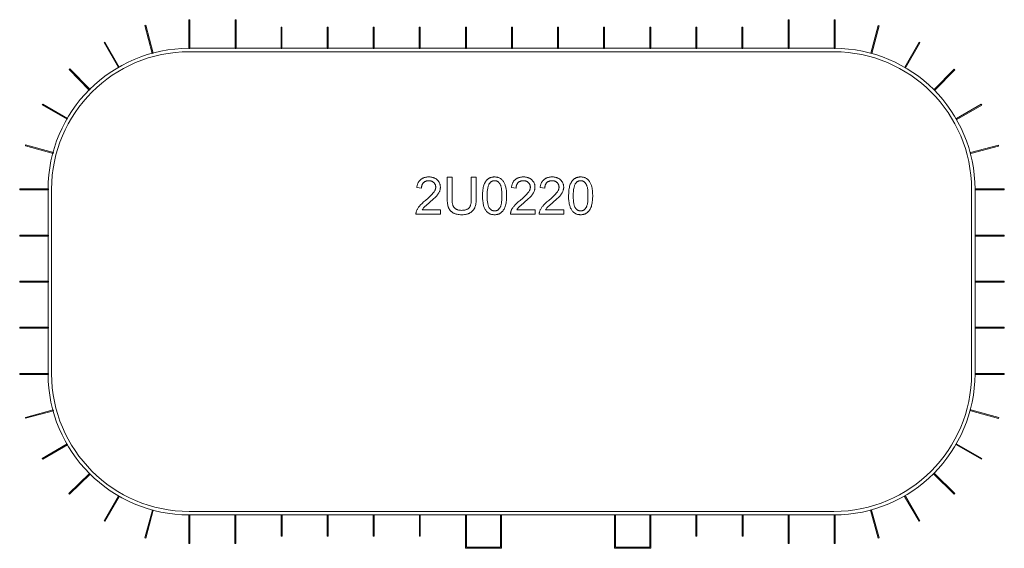
# Model space of a CAD drawing. Units: millimetres. Extents: x -103214 to -77582, y -6505 to 7247.
import ezdxf

# ---------------------------------------------------------------- set-up
doc = ezdxf.new("R2010")
doc.units = ezdxf.units.MM
doc.linetypes.add('K5LT32777', pattern=[0])
doc.layers.get('0').update_dxf_attribs({"true_color": 0x5890e1})

# ---------------------------------------------------------------- blocks, each defined once
blk = doc.blocks.new('U0')
at = {"color": 33, "linetype": 'K5LT32777', "lineweight": 18, "true_color": 0xe18f57}
blk.add_lwpolyline([(-85584, -5635), (-85610, -5635), (-85610, -6186), (-85584, -6186)], close=True, dxfattribs=at)
blk = doc.blocks.new('U1')
at = {"color": 33, "linetype": 'K5LT32777', "lineweight": 18, "true_color": 0xe18f57}
blk.add_lwpolyline([(-84384, -5635), (-84409, -5635), (-84409, -6186), (-84384, -6186)], close=True, dxfattribs=at)
blk = doc.blocks.new('U2')
at = {"color": 33, "linetype": 'K5LT32777', "lineweight": 18, "true_color": 0xe18f57}
blk.add_lwpolyline([(-83186, -5634), (-83211, -5634), (-83211, -6384), (-83186, -6384)], close=True, dxfattribs=at)
blk = doc.blocks.new('U3')
at = {"color": 33, "linetype": 'K5LT32777', "lineweight": 18, "true_color": 0xe18f57}
blk.add_lwpolyline([(-81037, -5510), (-81062, -5516), (-80866, -6240), (-80841, -6233)], close=True, dxfattribs=at)
blk = doc.blocks.new('U4')
at = {"color": 33, "linetype": 'K5LT32777', "lineweight": 18, "true_color": 0xe18f57}
blk.add_lwpolyline([(-80155, -5141), (-80177, -5154), (-79801, -5803), (-79779, -5790)], close=True, dxfattribs=at)
blk = doc.blocks.new('U5')
at = {"color": 33, "linetype": 'K5LT32777', "lineweight": 18, "true_color": 0xe18f57}
blk.add_lwpolyline([(-79400, -4556), (-79418, -4574), (-78884, -5101), (-78866, -5082)], close=True, dxfattribs=at)
blk = doc.blocks.new('U6')
at = {"color": 33, "linetype": 'K5LT32777', "lineweight": 18, "true_color": 0xe18f57}
blk.add_lwpolyline([(-78816, -3793), (-78829, -3815), (-78180, -4190), (-78167, -4168)], close=True, dxfattribs=at)
blk = doc.blocks.new('U7')
at = {"color": 33, "linetype": 'K5LT32777', "lineweight": 18, "true_color": 0xe18f57}
blk.add_lwpolyline([(-78451, -2904), (-78457, -2929), (-77734, -3127), (-77728, -3102)], close=True, dxfattribs=at)
blk = doc.blocks.new('U8')
at = {"color": 33, "linetype": 'K5LT32777', "lineweight": 18, "true_color": 0xe18f57}
blk.add_lwpolyline([(-78332, -1957), (-78332, -1983), (-77582, -1983), (-77582, -1958)], close=True, dxfattribs=at)
blk = doc.blocks.new('U9')
at = {"color": 33, "linetype": 'K5LT32777', "lineweight": 18, "true_color": 0xe18f57}
blk.add_lwpolyline([(-78332, -755), (-78332, -781), (-77582, -781), (-77582, -756)], close=True, dxfattribs=at)
blk = doc.blocks.new('U10')
at = {"color": 33, "linetype": 'K5LT32777', "lineweight": 18, "true_color": 0xe18f57}
blk.add_lwpolyline([(-78332, 445), (-78332, 419), (-77582, 419), (-77582, 444)], close=True, dxfattribs=at)
blk = doc.blocks.new('U11')
at = {"color": 33, "linetype": 'K5LT32777', "lineweight": 18, "true_color": 0xe18f57}
blk.add_lwpolyline([(-78332, 1645), (-78332, 1619), (-77582, 1619), (-77582, 1644)], close=True, dxfattribs=at)
blk = doc.blocks.new('U12')
at = {"color": 33, "linetype": 'K5LT32777', "lineweight": 18, "true_color": 0xe18f57}
blk.add_lwpolyline([(-78332, 2845), (-78332, 2819), (-77582, 2819), (-77582, 2844)], close=True, dxfattribs=at)
blk = doc.blocks.new('U13')
at = {"color": 33, "linetype": 'K5LT32777', "lineweight": 18, "true_color": 0xe18f57}
blk.add_lwpolyline([(-78460, 3790), (-78453, 3765), (-77729, 3959), (-77735, 3983)], close=True, dxfattribs=at)
blk = doc.blocks.new('U14')
at = {"color": 33, "linetype": 'K5LT32777', "lineweight": 18, "true_color": 0xe18f57}
blk.add_lwpolyline([(-78831, 4674), (-78818, 4652), (-78168, 5027), (-78181, 5049)], close=True, dxfattribs=at)
blk = doc.blocks.new('U15')
at = {"color": 33, "linetype": 'K5LT32777', "lineweight": 18, "true_color": 0xe18f57}
blk.add_lwpolyline([(-79412, 5428), (-79394, 5410), (-78867, 5944), (-78886, 5962)], close=True, dxfattribs=at)
blk = doc.blocks.new('U16')
at = {"color": 33, "linetype": 'K5LT32777', "lineweight": 18, "true_color": 0xe18f57}
blk.add_lwpolyline([(-80174, 6010), (-80152, 5997), (-79779, 6647), (-79801, 6660)], close=True, dxfattribs=at)
blk = doc.blocks.new('U17')
at = {"color": 33, "linetype": 'K5LT32777', "lineweight": 18, "true_color": 0xe18f57}
blk.add_lwpolyline([(-81059, 6374), (-81034, 6368), (-80843, 7092), (-80867, 7099)], close=True, dxfattribs=at)
blk = doc.blocks.new('U18')
at = {"color": 33, "linetype": 'K5LT32777', "lineweight": 18, "true_color": 0xe18f57}
blk.add_lwpolyline([(-82012, 6498), (-81986, 6498), (-81986, 7247), (-82012, 7247)], close=True, dxfattribs=at)
blk = doc.blocks.new('U19')
at = {"color": 33, "linetype": 'K5LT32777', "lineweight": 18, "true_color": 0xe18f57}
blk.add_lwpolyline([(-83211, 6498), (-83186, 6498), (-83186, 7247), (-83211, 7247)], close=True, dxfattribs=at)
blk = doc.blocks.new('U20')
at = {"color": 33, "linetype": 'K5LT32777', "lineweight": 18, "true_color": 0xe18f57}
blk.add_lwpolyline([(-84412, 6498), (-84386, 6498), (-84386, 7049), (-84412, 7049)], close=True, dxfattribs=at)
blk = doc.blocks.new('U21')
at = {"color": 33, "linetype": 'K5LT32777', "lineweight": 18, "true_color": 0xe18f57}
blk.add_lwpolyline([(-85612, 6498), (-85587, 6498), (-85587, 7049), (-85612, 7049)], close=True, dxfattribs=at)
blk = doc.blocks.new('U22')
at = {"color": 33, "linetype": 'K5LT32777', "lineweight": 18, "true_color": 0xe18f57}
blk.add_lwpolyline([(-86813, 6498), (-86788, 6498), (-86788, 7049), (-86813, 7049)], close=True, dxfattribs=at)
blk = doc.blocks.new('U23')
at = {"color": 33, "linetype": 'K5LT32777', "lineweight": 18, "true_color": 0xe18f57}
blk.add_lwpolyline([(-88012, 6498), (-87986, 6498), (-87986, 7049), (-88012, 7049)], close=True, dxfattribs=at)
blk = doc.blocks.new('U24')
at = {"color": 33, "linetype": 'K5LT32777', "lineweight": 18, "true_color": 0xe18f57}
blk.add_lwpolyline([(-89212, 6498), (-89186, 6498), (-89186, 7049), (-89212, 7049)], close=True, dxfattribs=at)
blk = doc.blocks.new('U25')
at = {"color": 33, "linetype": 'K5LT32777', "lineweight": 18, "true_color": 0xe18f57}
blk.add_lwpolyline([(-90411, 6498), (-90385, 6498), (-90385, 7049), (-90411, 7049)], close=True, dxfattribs=at)
blk = doc.blocks.new('U26')
at = {"color": 33, "linetype": 'K5LT32777', "lineweight": 18, "true_color": 0xe18f57}
blk.add_lwpolyline([(-91612, 6498), (-91586, 6498), (-91586, 7049), (-91612, 7049)], close=True, dxfattribs=at)
blk = doc.blocks.new('U27')
at = {"color": 33, "linetype": 'K5LT32777', "lineweight": 18, "true_color": 0xe18f57}
blk.add_lwpolyline([(-92812, 6498), (-92787, 6498), (-92787, 7049), (-92812, 7049)], close=True, dxfattribs=at)
blk = doc.blocks.new('U28')
at = {"color": 33, "linetype": 'K5LT32777', "lineweight": 18, "true_color": 0xe18f57}
blk.add_lwpolyline([(-94011, 6498), (-93986, 6498), (-93986, 7049), (-94011, 7049)], close=True, dxfattribs=at)
blk = doc.blocks.new('U29')
at = {"color": 33, "linetype": 'K5LT32777', "lineweight": 18, "true_color": 0xe18f57}
blk.add_lwpolyline([(-95211, 6498), (-95186, 6498), (-95186, 7049), (-95211, 7049)], close=True, dxfattribs=at)
blk = doc.blocks.new('U30')
at = {"color": 33, "linetype": 'K5LT32777', "lineweight": 18, "true_color": 0xe18f57}
blk.add_lwpolyline([(-96411, 6498), (-96386, 6498), (-96386, 7049), (-96411, 7049)], close=True, dxfattribs=at)
blk = doc.blocks.new('U31')
at = {"color": 33, "linetype": 'K5LT32777', "lineweight": 18, "true_color": 0xe18f57}
blk.add_lwpolyline([(-97608, 6498), (-97582, 6498), (-97582, 7247), (-97608, 7247)], close=True, dxfattribs=at)
blk = doc.blocks.new('U32')
at = {"color": 33, "linetype": 'K5LT32777', "lineweight": 18, "true_color": 0xe18f57}
blk.add_lwpolyline([(-98811, 6498), (-98785, 6498), (-98785, 7247), (-98811, 7247)], close=True, dxfattribs=at)
blk = doc.blocks.new('U33')
at = {"color": 33, "linetype": 'K5LT32777', "lineweight": 18, "true_color": 0xe18f57}
blk.add_lwpolyline([(-102465, 2846), (-102465, 2820), (-103214, 2820), (-103214, 2845)], close=True, dxfattribs=at)
blk = doc.blocks.new('U34')
at = {"color": 33, "linetype": 'K5LT32777', "lineweight": 18, "true_color": 0xe18f57}
blk.add_lwpolyline([(-102336, 3795), (-102343, 3770), (-103067, 3964), (-103061, 3988)], close=True, dxfattribs=at)
blk = doc.blocks.new('U35')
at = {"color": 33, "linetype": 'K5LT32777', "lineweight": 18, "true_color": 0xe18f57}
blk.add_lwpolyline([(-101967, 4678), (-101979, 4656), (-102629, 5030), (-102616, 5052)], close=True, dxfattribs=at)
blk = doc.blocks.new('U36')
at = {"color": 33, "linetype": 'K5LT32777', "lineweight": 18, "true_color": 0xe18f57}
blk.add_lwpolyline([(-101384, 5433), (-101402, 5415), (-101929, 5949), (-101911, 5966)], close=True, dxfattribs=at)
blk = doc.blocks.new('U37')
at = {"color": 33, "linetype": 'K5LT32777', "lineweight": 18, "true_color": 0xe18f57}
blk.add_lwpolyline([(-100621, 6013), (-100643, 6000), (-101016, 6650), (-100994, 6663)], close=True, dxfattribs=at)
blk = doc.blocks.new('U38')
at = {"color": 33, "linetype": 'K5LT32777', "lineweight": 18, "true_color": 0xe18f57}
blk.add_lwpolyline([(-99738, 6377), (-99762, 6371), (-99954, 7095), (-99929, 7102)], close=True, dxfattribs=at)
blk = doc.blocks.new('U39')
at = {"color": 33, "linetype": 'K5LT32777', "lineweight": 18, "true_color": 0xe18f57}
blk.add_lwpolyline([(-103214, 1644), (-103214, 1619), (-102464, 1618), (-102464, 1644)], close=True, dxfattribs=at)
blk = doc.blocks.new('U40')
at = {"color": 33, "linetype": 'K5LT32777', "lineweight": 18, "true_color": 0xe18f57}
blk.add_lwpolyline([(-103214, 445), (-103214, 420), (-102464, 419), (-102464, 444)], close=True, dxfattribs=at)
blk = doc.blocks.new('U41')
at = {"color": 33, "linetype": 'K5LT32777', "lineweight": 18, "true_color": 0xe18f57}
blk.add_lwpolyline([(-103214, -755), (-103214, -780), (-102464, -781), (-102464, -755)], close=True, dxfattribs=at)
blk = doc.blocks.new('U42')
at = {"color": 33, "linetype": 'K5LT32777', "lineweight": 18, "true_color": 0xe18f57}
blk.add_lwpolyline([(-103213, -1956), (-103213, -1981), (-102463, -1982), (-102463, -1956)], close=True, dxfattribs=at)
blk = doc.blocks.new('U43')
at = {"color": 33, "linetype": 'K5LT32777', "lineweight": 18, "true_color": 0xe18f57}
blk.add_lwpolyline([(-99761, -5510), (-99736, -5516), (-99932, -6240), (-99956, -6233)], close=True, dxfattribs=at)
blk = doc.blocks.new('U44')
at = {"color": 33, "linetype": 'K5LT32777', "lineweight": 18, "true_color": 0xe18f57}
blk.add_lwpolyline([(-100643, -5141), (-100621, -5154), (-100996, -5803), (-101018, -5790)], close=True, dxfattribs=at)
blk = doc.blocks.new('U45')
at = {"color": 33, "linetype": 'K5LT32777', "lineweight": 18, "true_color": 0xe18f57}
blk.add_lwpolyline([(-101398, -4556), (-101380, -4574), (-101914, -5101), (-101932, -5082)], close=True, dxfattribs=at)
blk = doc.blocks.new('U46')
at = {"color": 33, "linetype": 'K5LT32777', "lineweight": 18, "true_color": 0xe18f57}
blk.add_lwpolyline([(-101979, -3791), (-101966, -3813), (-102616, -4187), (-102628, -4165)], close=True, dxfattribs=at)
blk = doc.blocks.new('U47')
at = {"color": 33, "linetype": 'K5LT32777', "lineweight": 18, "true_color": 0xe18f57}
blk.add_lwpolyline([(-102344, -2901), (-102337, -2925), (-103060, -3123), (-103067, -3098)], close=True, dxfattribs=at)
blk = doc.blocks.new('U48')
at = {"color": 33, "linetype": 'K5LT32777', "lineweight": 18, "true_color": 0xe18f57}
blk.add_lwpolyline([(-92785, -5635), (-92810, -5635), (-92810, -6186), (-92785, -6186)], close=True, dxfattribs=at)
blk = doc.blocks.new('U49')
at = {"color": 33, "linetype": 'K5LT32777', "lineweight": 18, "true_color": 0xe18f57}
blk.add_lwpolyline([(-93985, -5635), (-94010, -5635), (-94010, -6186), (-93985, -6186)], close=True, dxfattribs=at)
blk = doc.blocks.new('U50')
at = {"color": 33, "linetype": 'K5LT32777', "lineweight": 18, "true_color": 0xe18f57}
blk.add_lwpolyline([(-95185, -5635), (-95210, -5635), (-95210, -6186), (-95185, -6186)], close=True, dxfattribs=at)
blk = doc.blocks.new('U51')
at = {"color": 33, "linetype": 'K5LT32777', "lineweight": 18, "true_color": 0xe18f57}
blk.add_lwpolyline([(-96385, -5635), (-96410, -5635), (-96410, -6186), (-96385, -6186)], close=True, dxfattribs=at)
blk = doc.blocks.new('U52')
at = {"color": 33, "linetype": 'K5LT32777', "lineweight": 18, "true_color": 0xe18f57}
blk.add_lwpolyline([(-91611, -5633), (-91611, -6505), (-90671, -6505), (-90671, -5633), (-90696, -5633), (-90696, -6479), (-91585, -6479), (-91585, -5633)], close=True, dxfattribs=at)
blk = doc.blocks.new('U53')
at = {"color": 33, "linetype": 'K5LT32777', "lineweight": 18, "true_color": 0xe18f57}
blk.add_lwpolyline([(-87729, -5633), (-87729, -6505), (-86788, -6505), (-86788, -5633), (-86814, -5633), (-86814, -6479), (-87703, -6479), (-87703, -5633)], close=True, dxfattribs=at)
blk = doc.blocks.new('U54')
at = {"color": 33, "linetype": 'K5LT32777', "lineweight": 18, "true_color": 0xe18f57}
blk.add_lwpolyline([(-97585, -5634), (-97611, -5634), (-97611, -6384), (-97585, -6384)], close=True, dxfattribs=at)
blk = doc.blocks.new('U55')
at = {"color": 33, "linetype": 'K5LT32777', "lineweight": 18, "true_color": 0xe18f57}
blk.add_lwpolyline([(-98785, -5634), (-98810, -5634), (-98810, -6384), (-98785, -6384)], close=True, dxfattribs=at)

msp = doc.modelspace()

# ---------------------------------------------------------------- linework, layer by layer
at = {"color": 33, "linetype": 'K5LT32777', "lineweight": 18, "true_color": 0xe18f57}
for points in [[(-82014, 6503), (-98803, 6503), (-98992, 6498), (-99178, 6484), (-99362, 6460), (-99542, 6428), (-99720, 6387), (-99894, 6338), (-100065, 6280), (-100231, 6214), (-100394, 6141), (-100552, 6060), (-100706, 5971), (-100855, 5876), (-100999, 5774), (-101138, 5665), (-101271, 5549), (-101399, 5428), (-101520, 5301), (-101636, 5167), (-101745, 5029), (-101847, 4885), (-101943, 4736), (-102031, 4583), (-102112, 4425), (-102186, 4262), (-102252, 4096), (-102309, 3925), (-102359, 3752), (-102400, 3574), (-102432, 3394), (-102456, 3210), (-102470, 3024), (-102475, 2836), (-102475, -1964), (-102470, -2153), (-102456, -2339), (-102432, -2523), (-102400, -2703), (-102359, -2881), (-102310, -3055), (-102252, -3226), (-102186, -3392), (-102112, -3555), (-102031, -3713), (-101943, -3867), (-101847, -4016), (-101745, -4160), (-101636, -4299), (-101521, -4432), (-101399, -4560), (-101272, -4681), (-101138, -4797), (-101000, -4906), (-100856, -5008), (-100707, -5104), (-100553, -5192), (-100395, -5273), (-100233, -5347), (-100066, -5413), (-99896, -5471), (-99721, -5520), (-99544, -5561), (-99363, -5594), (-99180, -5617), (-98994, -5631), (-98805, -5636), (-82016, -5636), (-81827, -5631), (-81641, -5617), (-81457, -5594), (-81277, -5561), (-81099, -5520), (-80925, -5471), (-80754, -5413), (-80588, -5347), (-80425, -5273), (-80267, -5192), (-80113, -5104), (-79964, -5008), (-79820, -4906), (-79681, -4797), (-79548, -4681), (-79420, -4560), (-79299, -4432), (-79183, -4299), (-79074, -4160), (-78972, -4016), (-78876, -3867), (-78788, -3713), (-78707, -3555), (-78633, -3392), (-78567, -3226), (-78510, -3055), (-78460, -2881), (-78419, -2703), (-78387, -2523), (-78363, -2339), (-78349, -2153), (-78344, -1964), (-78344, 2836), (-78349, 3024), (-78363, 3210), (-78387, 3394), (-78419, 3574), (-78460, 3752), (-78509, 3925), (-78567, 4096), (-78633, 4262), (-78706, 4425), (-78788, 4583), (-78876, 4736), (-78972, 4885), (-79074, 5029), (-79183, 5167), (-79298, 5301), (-79420, 5428), (-79547, 5549), (-79680, 5665), (-79819, 5774), (-79963, 5876), (-80112, 5971), (-80266, 6060), (-80424, 6141), (-80586, 6214), (-80753, 6280), (-80923, 6338), (-81098, 6387), (-81275, 6428), (-81456, 6460), (-81639, 6484), (-81825, 6498)], [(-82014, 6412), (-98802, 6412), (-98987, 6407), (-99168, 6393), (-99348, 6371), (-99524, 6339), (-99697, 6299), (-99867, 6251), (-100033, 6195), (-100196, 6131), (-100354, 6059), (-100509, 5980), (-100659, 5894), (-100804, 5801), (-100945, 5701), (-101080, 5595), (-101210, 5482), (-101334, 5364), (-101453, 5240), (-101566, 5110), (-101672, 4975), (-101772, 4834), (-101865, 4689), (-101951, 4539), (-102030, 4385), (-102102, 4227), (-102166, 4064), (-102223, 3898), (-102271, 3729), (-102311, 3556), (-102343, 3380), (-102365, 3201), (-102379, 3019), (-102384, 2835), (-102384, -1964), (-102379, -2148), (-102365, -2329), (-102343, -2509), (-102311, -2685), (-102271, -2858), (-102223, -3028), (-102167, -3194), (-102102, -3357), (-102031, -3516), (-101952, -3670), (-101865, -3820), (-101772, -3965), (-101672, -4106), (-101566, -4241), (-101453, -4371), (-101335, -4496), (-101211, -4614), (-101081, -4727), (-100945, -4833), (-100805, -4933), (-100660, -5026), (-100510, -5113), (-100356, -5192), (-100197, -5263), (-100035, -5328), (-99868, -5384), (-99699, -5432), (-99525, -5472), (-99349, -5504), (-99170, -5527), (-98989, -5541), (-98805, -5545), (-82016, -5545), (-81832, -5541), (-81651, -5527), (-81471, -5504), (-81295, -5472), (-81122, -5432), (-80952, -5384), (-80786, -5328), (-80623, -5263), (-80465, -5192), (-80310, -5113), (-80160, -5026), (-80015, -4933), (-79874, -4833), (-79739, -4727), (-79609, -4614), (-79485, -4496), (-79366, -4371), (-79253, -4241), (-79147, -4106), (-79047, -3965), (-78954, -3820), (-78868, -3670), (-78788, -3516), (-78717, -3357), (-78653, -3194), (-78596, -3028), (-78548, -2858), (-78508, -2685), (-78476, -2509), (-78454, -2329), (-78440, -2148), (-78435, -1964), (-78435, 2835), (-78440, 3019), (-78453, 3201), (-78476, 3380), (-78508, 3556), (-78548, 3729), (-78596, 3898), (-78652, 4064), (-78717, 4227), (-78788, 4385), (-78867, 4539), (-78954, 4689), (-79047, 4834), (-79147, 4975), (-79253, 5110), (-79365, 5240), (-79484, 5364), (-79608, 5482), (-79738, 5595), (-79874, 5701), (-80014, 5801), (-80159, 5894), (-80309, 5980), (-80463, 6059), (-80622, 6131), (-80784, 6195), (-80951, 6251), (-81120, 6299), (-81294, 6339), (-81470, 6371), (-81649, 6393), (-81830, 6407)], [(-92261, 2304), (-92261, 2190), (-92898, 2190), (-92899, 2201), (-92898, 2211), (-92897, 2222), (-92896, 2232), (-92894, 2242), (-92891, 2252), (-92888, 2262), (-92885, 2272), (-92878, 2288), (-92871, 2305), (-92862, 2321), (-92853, 2337), (-92843, 2353), (-92832, 2369), (-92819, 2384), (-92806, 2400), (-92777, 2433), (-92741, 2468), (-92699, 2505), (-92651, 2545), (-92579, 2606), (-92520, 2661), (-92473, 2708), (-92455, 2730), (-92439, 2749), (-92426, 2768), (-92415, 2786), (-92406, 2805), (-92401, 2814), (-92398, 2823), (-92395, 2831), (-92392, 2840), (-92389, 2849), (-92387, 2858), (-92386, 2866), (-92385, 2875), (-92384, 2883), (-92384, 2892), (-92384, 2900), (-92385, 2909), (-92386, 2917), (-92387, 2926), (-92389, 2934), (-92391, 2941), (-92394, 2949), (-92397, 2957), (-92400, 2964), (-92404, 2971), (-92408, 2978), (-92412, 2985), (-92417, 2991), (-92423, 2998), (-92428, 3004), (-92434, 3010), (-92441, 3016), (-92447, 3022), (-92454, 3027), (-92461, 3031), (-92469, 3036), (-92476, 3040), (-92484, 3043), (-92492, 3046), (-92501, 3049), (-92509, 3052), (-92518, 3054), (-92527, 3055), (-92536, 3057), (-92546, 3058), (-92556, 3058), (-92566, 3058), (-92576, 3058), (-92586, 3058), (-92597, 3057), (-92606, 3055), (-92616, 3054), (-92625, 3051), (-92634, 3049), (-92643, 3046), (-92651, 3042), (-92659, 3039), (-92667, 3034), (-92675, 3030), (-92682, 3025), (-92689, 3019), (-92696, 3014), (-92703, 3008), (-92709, 3001), (-92715, 2994), (-92720, 2987), (-92725, 2980), (-92730, 2972), (-92734, 2964), (-92738, 2955), (-92741, 2947), (-92744, 2938), (-92747, 2929), (-92749, 2919), (-92751, 2909), (-92752, 2899), (-92754, 2888), (-92754, 2878), (-92754, 2866), (-92876, 2878), (-92874, 2895), (-92872, 2911), (-92869, 2927), (-92865, 2942), (-92861, 2957), (-92857, 2971), (-92852, 2985), (-92846, 2998), (-92840, 3010), (-92833, 3023), (-92826, 3034), (-92818, 3045), (-92810, 3056), (-92801, 3066), (-92792, 3076), (-92782, 3085), (-92772, 3094), (-92761, 3102), (-92749, 3109), (-92738, 3116), (-92726, 3122), (-92713, 3128), (-92700, 3134), (-92686, 3138), (-92673, 3142), (-92658, 3146), (-92643, 3149), (-92628, 3152), (-92613, 3153), (-92596, 3155), (-92563, 3156), (-92546, 3156), (-92529, 3155), (-92513, 3153), (-92497, 3151), (-92482, 3148), (-92467, 3145), (-92453, 3141), (-92439, 3137), (-92425, 3132), (-92412, 3126), (-92400, 3120), (-92387, 3113), (-92376, 3105), (-92365, 3097), (-92354, 3089), (-92343, 3079), (-92334, 3070), (-92324, 3059), (-92316, 3049), (-92308, 3039), (-92301, 3028), (-92294, 3017), (-92288, 3005), (-92283, 2993), (-92278, 2981), (-92274, 2969), (-92270, 2956), (-92268, 2944), (-92265, 2930), (-92264, 2917), (-92263, 2903), (-92262, 2889), (-92263, 2875), (-92264, 2860), (-92266, 2846), (-92268, 2832), (-92272, 2818), (-92276, 2804), (-92281, 2790), (-92286, 2776), (-92293, 2762), (-92300, 2747), (-92308, 2733), (-92318, 2718), (-92328, 2704), (-92339, 2689), (-92365, 2658), (-92397, 2625), (-92438, 2585), (-92547, 2489), (-92634, 2414), (-92664, 2387), (-92684, 2368), (-92698, 2352), (-92711, 2336), (-92723, 2320), (-92734, 2304)], [(-91457, 3151), (-91330, 3151), (-91330, 2596), (-91332, 2527), (-91334, 2496), (-91338, 2466), (-91342, 2438), (-91348, 2412), (-91355, 2388), (-91362, 2366), (-91367, 2355), (-91371, 2345), (-91376, 2335), (-91382, 2325), (-91388, 2315), (-91394, 2306), (-91401, 2297), (-91408, 2288), (-91416, 2280), (-91424, 2272), (-91432, 2263), (-91441, 2256), (-91450, 2248), (-91460, 2241), (-91470, 2234), (-91481, 2227), (-91492, 2220), (-91503, 2214), (-91515, 2209), (-91527, 2204), (-91539, 2199), (-91552, 2194), (-91566, 2190), (-91580, 2187), (-91608, 2181), (-91639, 2177), (-91671, 2174), (-91705, 2173), (-91738, 2174), (-91770, 2176), (-91800, 2180), (-91828, 2185), (-91855, 2192), (-91868, 2195), (-91880, 2200), (-91892, 2204), (-91904, 2209), (-91915, 2214), (-91926, 2220), (-91937, 2226), (-91947, 2232), (-91957, 2239), (-91966, 2246), (-91975, 2253), (-91984, 2261), (-91992, 2269), (-92000, 2277), (-92007, 2286), (-92014, 2295), (-92021, 2304), (-92027, 2313), (-92033, 2323), (-92039, 2333), (-92044, 2344), (-92049, 2355), (-92053, 2366), (-92057, 2378), (-92065, 2403), (-92071, 2430), (-92076, 2459), (-92080, 2490), (-92083, 2524), (-92086, 2596), (-92086, 3151), (-91958, 3151), (-91958, 2596), (-91957, 2537), (-91955, 2511), (-91952, 2487), (-91949, 2465), (-91945, 2445), (-91940, 2427), (-91938, 2419), (-91935, 2411), (-91932, 2404), (-91928, 2397), (-91925, 2390), (-91921, 2383), (-91917, 2377), (-91913, 2370), (-91908, 2364), (-91903, 2359), (-91898, 2353), (-91893, 2348), (-91887, 2342), (-91881, 2337), (-91875, 2333), (-91868, 2328), (-91862, 2324), (-91855, 2320), (-91848, 2316), (-91840, 2312), (-91833, 2309), (-91825, 2306), (-91817, 2303), (-91809, 2300), (-91792, 2296), (-91774, 2292), (-91756, 2289), (-91736, 2288), (-91716, 2287), (-91683, 2288), (-91667, 2290), (-91651, 2291), (-91637, 2294), (-91623, 2296), (-91609, 2300), (-91596, 2303), (-91584, 2308), (-91573, 2312), (-91562, 2318), (-91551, 2323), (-91542, 2330), (-91533, 2336), (-91528, 2340), (-91524, 2343), (-91520, 2347), (-91517, 2351), (-91513, 2355), (-91509, 2360), (-91506, 2364), (-91503, 2369), (-91499, 2374), (-91496, 2379), (-91491, 2390), (-91485, 2402), (-91480, 2415), (-91476, 2429), (-91472, 2444), (-91468, 2460), (-91465, 2477), (-91461, 2513), (-91458, 2553), (-91457, 2596)], [(-91166, 2664), (-91164, 2746), (-91161, 2783), (-91157, 2818), (-91152, 2852), (-91146, 2883), (-91139, 2912), (-91131, 2939), (-91122, 2965), (-91111, 2989), (-91100, 3011), (-91094, 3022), (-91087, 3032), (-91081, 3042), (-91074, 3051), (-91067, 3060), (-91059, 3069), (-91051, 3077), (-91043, 3085), (-91035, 3093), (-91027, 3100), (-91018, 3107), (-91009, 3113), (-90999, 3119), (-90990, 3124), (-90980, 3129), (-90970, 3134), (-90959, 3138), (-90948, 3142), (-90937, 3145), (-90926, 3148), (-90915, 3151), (-90903, 3152), (-90891, 3154), (-90878, 3155), (-90865, 3156), (-90852, 3156), (-90833, 3155), (-90815, 3154), (-90797, 3152), (-90780, 3148), (-90763, 3144), (-90747, 3138), (-90731, 3132), (-90716, 3125), (-90702, 3117), (-90688, 3107), (-90675, 3098), (-90663, 3087), (-90651, 3075), (-90640, 3063), (-90630, 3049), (-90620, 3035), (-90611, 3020), (-90602, 3004), (-90594, 2987), (-90586, 2970), (-90579, 2951), (-90572, 2932), (-90561, 2892), (-90556, 2870), (-90551, 2846), (-90544, 2793), (-90540, 2732), (-90539, 2664), (-90541, 2584), (-90544, 2547), (-90548, 2511), (-90553, 2478), (-90559, 2447), (-90566, 2418), (-90574, 2391), (-90583, 2365), (-90593, 2341), (-90605, 2319), (-90611, 2308), (-90617, 2298), (-90624, 2288), (-90631, 2279), (-90638, 2270), (-90645, 2261), (-90653, 2253), (-90661, 2245), (-90669, 2237), (-90678, 2230), (-90687, 2223), (-90696, 2217), (-90705, 2211), (-90715, 2205), (-90725, 2200), (-90735, 2196), (-90745, 2191), (-90756, 2188), (-90767, 2184), (-90778, 2181), (-90790, 2179), (-90802, 2177), (-90814, 2175), (-90827, 2174), (-90839, 2174), (-90852, 2173), (-90870, 2174), (-90886, 2175), (-90903, 2177), (-90918, 2180), (-90934, 2183), (-90948, 2187), (-90963, 2192), (-90977, 2198), (-90990, 2205), (-91003, 2212), (-91015, 2220), (-91027, 2229), (-91039, 2239), (-91050, 2249), (-91061, 2260), (-91071, 2272), (-91082, 2288), (-91093, 2305), (-91103, 2323), (-91112, 2342), (-91121, 2363), (-91129, 2384), (-91136, 2407), (-91142, 2431), (-91148, 2456), (-91153, 2482), (-91160, 2538), (-91165, 2599)], [(-89798, 2304), (-89798, 2190), (-90436, 2190), (-90436, 2201), (-90435, 2211), (-90434, 2222), (-90433, 2232), (-90431, 2242), (-90428, 2252), (-90425, 2262), (-90422, 2272), (-90415, 2288), (-90408, 2305), (-90399, 2321), (-90390, 2337), (-90380, 2353), (-90368, 2369), (-90356, 2384), (-90343, 2400), (-90314, 2433), (-90278, 2468), (-90236, 2505), (-90188, 2545), (-90116, 2606), (-90057, 2661), (-90010, 2708), (-89992, 2730), (-89976, 2749), (-89963, 2768), (-89952, 2786), (-89943, 2805), (-89938, 2814), (-89935, 2823), (-89932, 2831), (-89929, 2840), (-89926, 2849), (-89924, 2858), (-89923, 2866), (-89922, 2875), (-89921, 2883), (-89921, 2892), (-89921, 2900), (-89922, 2909), (-89923, 2917), (-89924, 2926), (-89926, 2934), (-89928, 2941), (-89931, 2949), (-89934, 2957), (-89937, 2964), (-89941, 2971), (-89945, 2978), (-89949, 2985), (-89954, 2991), (-89960, 2998), (-89965, 3004), (-89971, 3010), (-89978, 3016), (-89984, 3022), (-89991, 3027), (-89998, 3031), (-90006, 3036), (-90013, 3040), (-90021, 3043), (-90029, 3046), (-90038, 3049), (-90046, 3052), (-90055, 3054), (-90064, 3055), (-90073, 3057), (-90083, 3058), (-90093, 3058), (-90103, 3058), (-90113, 3058), (-90123, 3058), (-90134, 3057), (-90143, 3055), (-90153, 3054), (-90162, 3051), (-90171, 3049), (-90180, 3046), (-90188, 3042), (-90196, 3039), (-90204, 3034), (-90212, 3030), (-90219, 3025), (-90226, 3019), (-90233, 3014), (-90240, 3008), (-90246, 3001), (-90252, 2994), (-90257, 2987), (-90262, 2980), (-90267, 2972), (-90271, 2964), (-90275, 2955), (-90278, 2947), (-90281, 2938), (-90284, 2929), (-90286, 2919), (-90288, 2909), (-90289, 2899), (-90291, 2888), (-90291, 2878), (-90292, 2866), (-90413, 2878), (-90411, 2895), (-90409, 2911), (-90406, 2927), (-90402, 2942), (-90398, 2957), (-90394, 2971), (-90389, 2985), (-90383, 2998), (-90377, 3010), (-90370, 3023), (-90363, 3034), (-90355, 3045), (-90347, 3056), (-90338, 3066), (-90329, 3076), (-90319, 3085), (-90309, 3094), (-90298, 3102), (-90286, 3109), (-90275, 3116), (-90263, 3122), (-90250, 3128), (-90237, 3134), (-90223, 3138), (-90210, 3142), (-90195, 3146), (-90180, 3149), (-90165, 3152), (-90150, 3153), (-90133, 3155), (-90100, 3156), (-90083, 3156), (-90066, 3155), (-90050, 3153), (-90034, 3151), (-90019, 3148), (-90004, 3145), (-89990, 3141), (-89976, 3137), (-89962, 3132), (-89949, 3126), (-89937, 3120), (-89924, 3113), (-89913, 3105), (-89902, 3097), (-89891, 3089), (-89880, 3079), (-89871, 3070), (-89861, 3059), (-89853, 3049), (-89845, 3039), (-89838, 3028), (-89831, 3017), (-89825, 3005), (-89820, 2993), (-89815, 2981), (-89811, 2969), (-89807, 2956), (-89805, 2944), (-89802, 2930), (-89801, 2917), (-89800, 2903), (-89800, 2889), (-89800, 2875), (-89801, 2860), (-89803, 2846), (-89805, 2832), (-89809, 2818), (-89813, 2804), (-89818, 2790), (-89823, 2776), (-89830, 2762), (-89837, 2747), (-89845, 2733), (-89855, 2718), (-89865, 2704), (-89876, 2689), (-89902, 2658), (-89934, 2625), (-89975, 2585), (-90084, 2489), (-90171, 2414), (-90201, 2387), (-90221, 2368), (-90235, 2352), (-90248, 2336), (-90260, 2320), (-90271, 2304)], [(-89051, 2304), (-89051, 2190), (-89688, 2190), (-89689, 2201), (-89688, 2211), (-89687, 2222), (-89686, 2232), (-89684, 2242), (-89681, 2252), (-89678, 2262), (-89675, 2272), (-89668, 2288), (-89661, 2305), (-89652, 2321), (-89643, 2337), (-89633, 2353), (-89622, 2369), (-89609, 2384), (-89596, 2400), (-89567, 2433), (-89531, 2468), (-89489, 2505), (-89441, 2545), (-89369, 2606), (-89310, 2661), (-89263, 2708), (-89245, 2730), (-89229, 2749), (-89216, 2768), (-89205, 2786), (-89196, 2805), (-89191, 2814), (-89188, 2823), (-89185, 2831), (-89182, 2840), (-89179, 2849), (-89177, 2858), (-89176, 2866), (-89175, 2875), (-89174, 2883), (-89174, 2892), (-89174, 2900), (-89175, 2909), (-89176, 2917), (-89177, 2926), (-89179, 2934), (-89181, 2941), (-89184, 2949), (-89187, 2957), (-89190, 2964), (-89194, 2971), (-89198, 2978), (-89202, 2985), (-89207, 2991), (-89213, 2998), (-89218, 3004), (-89224, 3010), (-89231, 3016), (-89237, 3022), (-89244, 3027), (-89251, 3031), (-89259, 3036), (-89266, 3040), (-89274, 3043), (-89282, 3046), (-89291, 3049), (-89299, 3052), (-89308, 3054), (-89317, 3055), (-89326, 3057), (-89336, 3058), (-89346, 3058), (-89356, 3058), (-89366, 3058), (-89376, 3058), (-89387, 3057), (-89396, 3055), (-89406, 3054), (-89415, 3051), (-89424, 3049), (-89433, 3046), (-89441, 3042), (-89449, 3039), (-89457, 3034), (-89465, 3030), (-89472, 3025), (-89479, 3019), (-89486, 3014), (-89493, 3008), (-89499, 3001), (-89505, 2994), (-89510, 2987), (-89515, 2980), (-89520, 2972), (-89524, 2964), (-89528, 2955), (-89531, 2947), (-89534, 2938), (-89537, 2929), (-89539, 2919), (-89541, 2909), (-89542, 2899), (-89544, 2888), (-89544, 2878), (-89544, 2866), (-89666, 2878), (-89664, 2895), (-89662, 2911), (-89659, 2927), (-89655, 2942), (-89651, 2957), (-89647, 2971), (-89642, 2985), (-89636, 2998), (-89630, 3010), (-89623, 3023), (-89616, 3034), (-89608, 3045), (-89600, 3056), (-89591, 3066), (-89582, 3076), (-89572, 3085), (-89562, 3094), (-89551, 3102), (-89539, 3109), (-89528, 3116), (-89516, 3122), (-89503, 3128), (-89490, 3134), (-89476, 3138), (-89463, 3142), (-89448, 3146), (-89433, 3149), (-89418, 3152), (-89403, 3153), (-89386, 3155), (-89353, 3156), (-89336, 3156), (-89319, 3155), (-89303, 3153), (-89287, 3151), (-89272, 3148), (-89257, 3145), (-89243, 3141), (-89229, 3137), (-89215, 3132), (-89202, 3126), (-89190, 3120), (-89177, 3113), (-89166, 3105), (-89155, 3097), (-89144, 3089), (-89133, 3079), (-89124, 3070), (-89114, 3059), (-89106, 3049), (-89098, 3039), (-89091, 3028), (-89084, 3017), (-89078, 3005), (-89073, 2993), (-89068, 2981), (-89064, 2969), (-89060, 2956), (-89058, 2944), (-89055, 2930), (-89054, 2917), (-89053, 2903), (-89052, 2889), (-89053, 2875), (-89054, 2860), (-89056, 2846), (-89058, 2832), (-89062, 2818), (-89066, 2804), (-89071, 2790), (-89076, 2776), (-89083, 2762), (-89090, 2747), (-89098, 2733), (-89108, 2718), (-89118, 2704), (-89129, 2689), (-89155, 2658), (-89187, 2625), (-89228, 2585), (-89337, 2489), (-89424, 2414), (-89454, 2387), (-89474, 2368), (-89488, 2352), (-89501, 2336), (-89513, 2320), (-89524, 2304)], [(-88925, 2664), (-88923, 2746), (-88920, 2783), (-88916, 2818), (-88911, 2852), (-88905, 2883), (-88898, 2912), (-88890, 2939), (-88881, 2965), (-88870, 2989), (-88859, 3011), (-88853, 3022), (-88846, 3032), (-88840, 3042), (-88833, 3051), (-88826, 3060), (-88818, 3069), (-88810, 3077), (-88802, 3085), (-88794, 3093), (-88786, 3100), (-88777, 3107), (-88768, 3113), (-88758, 3119), (-88749, 3124), (-88739, 3129), (-88729, 3134), (-88718, 3138), (-88708, 3142), (-88696, 3145), (-88685, 3148), (-88674, 3151), (-88662, 3152), (-88650, 3154), (-88637, 3155), (-88624, 3156), (-88612, 3156), (-88592, 3155), (-88574, 3154), (-88556, 3152), (-88539, 3148), (-88522, 3144), (-88506, 3138), (-88490, 3132), (-88475, 3125), (-88461, 3117), (-88447, 3107), (-88434, 3098), (-88422, 3087), (-88410, 3075), (-88399, 3063), (-88389, 3049), (-88379, 3035), (-88370, 3020), (-88361, 3004), (-88353, 2987), (-88345, 2970), (-88338, 2951), (-88331, 2932), (-88320, 2892), (-88315, 2870), (-88310, 2846), (-88303, 2793), (-88299, 2732), (-88298, 2664), (-88300, 2584), (-88303, 2547), (-88307, 2511), (-88312, 2478), (-88318, 2447), (-88325, 2418), (-88333, 2391), (-88342, 2365), (-88352, 2341), (-88364, 2319), (-88370, 2308), (-88376, 2298), (-88383, 2288), (-88390, 2279), (-88397, 2270), (-88404, 2261), (-88412, 2253), (-88420, 2245), (-88428, 2237), (-88437, 2230), (-88446, 2223), (-88455, 2217), (-88464, 2211), (-88474, 2205), (-88484, 2200), (-88494, 2196), (-88504, 2191), (-88515, 2188), (-88526, 2184), (-88537, 2181), (-88549, 2179), (-88561, 2177), (-88573, 2175), (-88586, 2174), (-88598, 2174), (-88612, 2173), (-88629, 2174), (-88645, 2175), (-88662, 2177), (-88677, 2180), (-88693, 2183), (-88707, 2187), (-88722, 2192), (-88736, 2198), (-88749, 2205), (-88762, 2212), (-88774, 2220), (-88786, 2229), (-88798, 2239), (-88809, 2249), (-88820, 2260), (-88830, 2272), (-88841, 2288), (-88852, 2305), (-88862, 2323), (-88872, 2342), (-88880, 2363), (-88888, 2384), (-88895, 2407), (-88901, 2431), (-88907, 2456), (-88912, 2482), (-88919, 2538), (-88924, 2599)], [(-91044, 2665), (-91044, 2608), (-91041, 2556), (-91037, 2509), (-91031, 2467), (-91027, 2448), (-91023, 2430), (-91018, 2413), (-91013, 2398), (-91008, 2384), (-91002, 2371), (-90999, 2365), (-90996, 2359), (-90993, 2354), (-90989, 2349), (-90982, 2340), (-90975, 2331), (-90967, 2322), (-90960, 2315), (-90952, 2308), (-90944, 2301), (-90936, 2296), (-90927, 2290), (-90919, 2286), (-90910, 2282), (-90901, 2279), (-90892, 2276), (-90882, 2274), (-90872, 2272), (-90863, 2271), (-90852, 2271), (-90842, 2271), (-90833, 2272), (-90823, 2274), (-90813, 2276), (-90804, 2279), (-90795, 2282), (-90786, 2286), (-90778, 2291), (-90769, 2296), (-90761, 2302), (-90753, 2308), (-90745, 2315), (-90738, 2323), (-90730, 2331), (-90723, 2340), (-90716, 2349), (-90712, 2354), (-90709, 2360), (-90706, 2365), (-90703, 2371), (-90697, 2384), (-90692, 2398), (-90687, 2414), (-90682, 2430), (-90678, 2448), (-90674, 2467), (-90668, 2509), (-90664, 2556), (-90661, 2608), (-90660, 2665), (-90661, 2722), (-90664, 2774), (-90668, 2820), (-90674, 2862), (-90678, 2882), (-90682, 2899), (-90687, 2916), (-90692, 2931), (-90697, 2945), (-90703, 2958), (-90706, 2964), (-90709, 2970), (-90712, 2975), (-90716, 2980), (-90723, 2990), (-90730, 2999), (-90737, 3007), (-90745, 3015), (-90753, 3022), (-90761, 3028), (-90769, 3034), (-90778, 3039), (-90787, 3044), (-90796, 3047), (-90805, 3051), (-90814, 3054), (-90824, 3056), (-90834, 3057), (-90844, 3058), (-90854, 3058), (-90864, 3058), (-90874, 3057), (-90883, 3056), (-90892, 3054), (-90901, 3052), (-90910, 3049), (-90919, 3045), (-90927, 3041), (-90935, 3037), (-90943, 3032), (-90950, 3026), (-90957, 3020), (-90964, 3013), (-90971, 3006), (-90978, 2998), (-90984, 2990), (-90988, 2984), (-90991, 2978), (-90998, 2965), (-91005, 2951), (-91010, 2936), (-91016, 2920), (-91021, 2903), (-91025, 2884), (-91029, 2864), (-91036, 2821), (-91041, 2774), (-91044, 2722)], [(-88804, 2665), (-88803, 2608), (-88800, 2556), (-88796, 2509), (-88790, 2467), (-88786, 2448), (-88782, 2430), (-88777, 2413), (-88772, 2398), (-88767, 2384), (-88761, 2371), (-88758, 2365), (-88755, 2359), (-88752, 2354), (-88748, 2349), (-88741, 2340), (-88734, 2331), (-88726, 2322), (-88719, 2315), (-88711, 2308), (-88703, 2301), (-88695, 2296), (-88686, 2290), (-88678, 2286), (-88669, 2282), (-88660, 2279), (-88651, 2276), (-88641, 2274), (-88631, 2272), (-88622, 2271), (-88612, 2271), (-88601, 2271), (-88592, 2272), (-88582, 2274), (-88572, 2276), (-88563, 2279), (-88554, 2282), (-88545, 2286), (-88537, 2291), (-88528, 2296), (-88520, 2302), (-88512, 2308), (-88504, 2315), (-88497, 2323), (-88489, 2331), (-88482, 2340), (-88475, 2349), (-88471, 2354), (-88468, 2360), (-88465, 2365), (-88462, 2371), (-88456, 2384), (-88451, 2398), (-88446, 2414), (-88441, 2430), (-88437, 2448), (-88433, 2467), (-88427, 2509), (-88423, 2556), (-88420, 2608), (-88420, 2665), (-88420, 2722), (-88423, 2774), (-88427, 2820), (-88433, 2862), (-88437, 2882), (-88441, 2899), (-88446, 2916), (-88451, 2931), (-88456, 2945), (-88462, 2958), (-88465, 2964), (-88468, 2970), (-88471, 2975), (-88475, 2980), (-88482, 2990), (-88489, 2999), (-88496, 3007), (-88504, 3015), (-88512, 3022), (-88520, 3028), (-88528, 3034), (-88537, 3039), (-88546, 3044), (-88555, 3047), (-88564, 3051), (-88573, 3054), (-88583, 3056), (-88593, 3057), (-88603, 3058), (-88613, 3058), (-88623, 3058), (-88633, 3057), (-88642, 3056), (-88651, 3054), (-88660, 3052), (-88669, 3049), (-88678, 3045), (-88686, 3041), (-88694, 3037), (-88702, 3032), (-88709, 3026), (-88716, 3020), (-88723, 3013), (-88730, 3006), (-88737, 2998), (-88743, 2990), (-88747, 2984), (-88750, 2978), (-88757, 2965), (-88764, 2951), (-88769, 2936), (-88775, 2920), (-88780, 2903), (-88784, 2884), (-88788, 2864), (-88795, 2821), (-88800, 2774), (-88803, 2722)], [(-81986, -5634), (-82012, -5634), (-82012, -6384), (-81986, -6384)]]:
    msp.add_lwpolyline(points, close=True, dxfattribs=at)

# ---------------------------------------------------------------- block references
for name in ['U32', 'U31', 'U19', 'U18', 'U38', 'U30', 'U29', 'U28', 'U27', 'U26', 'U25', 'U24', 'U23', 'U22', 'U21', 'U20', 'U17', 'U37', 'U16', 'U36', 'U15', 'U35', 'U14', 'U34', 'U13', 'U33', 'U12', 'U39', 'U11', 'U40', 'U10', 'U41', 'U9', 'U42', 'U8', 'U47', 'U7', 'U46', 'U6', 'U45', 'U5', 'U44', 'U4', 'U43', 'U55', 'U54', 'U51', 'U50', 'U49', 'U48', 'U52', 'U53', 'U0', 'U1', 'U2', 'U3']:
    msp.add_blockref(name, (0, 0))

doc.saveas('drawing.dxf')
